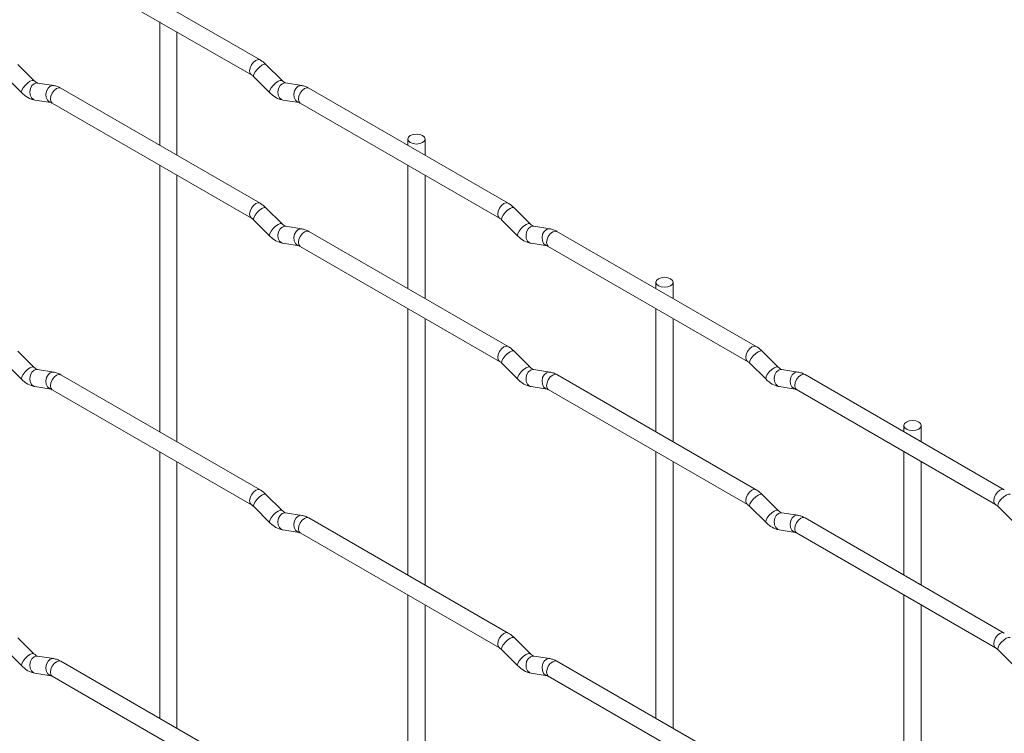
# Paper-space layout 'Layout1' of a CAD drawing. Units: millimetres. Extents: x -885 to 927, y -951 to 1757.
# Drawn here: x -724 to -581, y 1546 to 1650 of the extents above; entities that cross this region are included whole.
import ezdxf

# ---------------------------------------------------------------- set-up
doc = ezdxf.new("R2010")
doc.units = ezdxf.units.MM

psp = doc.layouts.get("Layout1")

# ---------------------------------------------------------------- linework, layer by layer
at = {"color": 7, "linetype": 'Continuous', "lineweight": 15}
for p, q in [((-689.23, 1643.73), (-718.08, 1660.39)), ((-719.33, 1658.22), (-690.48, 1641.57)), ((-703.76, 1649.24), (-703.76, 1631.38)), ((-701.26, 1629.94), (-701.26, 1647.79)), ((-721.96, 1640.74), (-724.29, 1643.06)), ((-686.04, 1640.74), (-688.37, 1643.06)), ((-726.05, 1641.29), (-723.73, 1638.97)), ((-690.13, 1641.29), (-687.81, 1638.97)), ((-721.96, 1640.74), (-721.97, 1640.75)), ((-719.11, 1640.03), (-721.44, 1640.39)), ((-689.23, 1622.99), (-718.08, 1639.65)), ((-686.04, 1640.74), (-686.05, 1640.75)), ((-683.19, 1640.03), (-685.52, 1640.4)), ((-653.31, 1623), (-682.16, 1639.65)), ((-721.83, 1637.92), (-719.5, 1637.56)), ((-719.33, 1637.48), (-690.48, 1620.83)), ((-685.91, 1637.93), (-683.58, 1637.56)), ((-683.41, 1637.49), (-654.56, 1620.83)), ((-667.84, 1632.28), (-667.84, 1631.39)), ((-665.34, 1629.94), (-665.34, 1632.28)), ((-703.76, 1628.5), (-703.76, 1589.9)), ((-667.84, 1628.5), (-667.84, 1610.65)), ((-701.26, 1588.46), (-701.26, 1627.05)), ((-665.34, 1609.2), (-665.34, 1627.06)), ((-686.04, 1620), (-688.37, 1622.32)), ((-650.12, 1620.01), (-652.44, 1622.33)), ((-690.13, 1620.55), (-687.81, 1618.23)), ((-686.04, 1620), (-686.05, 1620.01)), ((-683.19, 1619.29), (-685.52, 1619.66)), ((-654.21, 1620.56), (-651.88, 1618.24)), ((-650.12, 1620.01), (-650.13, 1620.02)), ((-647.27, 1619.29), (-649.6, 1619.66)), ((-653.31, 1602.26), (-682.16, 1618.91)), ((-617.39, 1602.26), (-646.24, 1618.92)), ((-685.91, 1617.19), (-683.58, 1616.82)), ((-683.41, 1616.75), (-654.56, 1600.09)), ((-649.99, 1617.19), (-647.66, 1616.82)), ((-647.49, 1616.75), (-618.64, 1600.1)), ((-631.92, 1611.55), (-631.92, 1610.65)), ((-629.42, 1609.21), (-629.42, 1611.55)), ((-667.84, 1607.76), (-667.84, 1569.17)), ((-631.92, 1607.76), (-631.92, 1589.91)), ((-665.34, 1567.72), (-665.34, 1606.32)), ((-629.42, 1588.47), (-629.42, 1606.32)), ((-721.96, 1599.26), (-724.29, 1601.58)), ((-650.12, 1599.27), (-652.44, 1601.59)), ((-614.2, 1599.27), (-616.52, 1601.59)), ((-726.05, 1599.81), (-723.73, 1597.49)), ((-654.21, 1599.82), (-651.88, 1597.5)), ((-618.29, 1599.82), (-615.96, 1597.5)), ((-721.96, 1599.26), (-721.97, 1599.27)), ((-719.11, 1598.55), (-721.44, 1598.91)), ((-689.23, 1581.51), (-718.08, 1598.17)), ((-650.12, 1599.27), (-650.13, 1599.28)), ((-647.27, 1598.55), (-649.6, 1598.92)), ((-617.39, 1581.52), (-646.24, 1598.18)), ((-614.2, 1599.27), (-614.21, 1599.28)), ((-611.35, 1598.56), (-613.68, 1598.92)), ((-581.47, 1581.52), (-610.32, 1598.18)), ((-721.83, 1596.44), (-719.5, 1596.08)), ((-719.33, 1596), (-690.48, 1579.35)), ((-649.99, 1596.45), (-647.66, 1596.08)), ((-647.49, 1596.01), (-618.64, 1579.36)), ((-614.06, 1596.45), (-611.74, 1596.09)), ((-611.57, 1596.01), (-582.72, 1579.36)), ((-596, 1590.81), (-596, 1589.91)), ((-593.5, 1588.47), (-593.5, 1590.81)), ((-703.76, 1587.02), (-703.76, 1548.42)), ((-631.92, 1587.02), (-631.92, 1548.43)), ((-596, 1587.03), (-596, 1569.17)), ((-701.26, 1546.98), (-701.26, 1585.57)), ((-629.42, 1546.99), (-629.42, 1585.58)), ((-593.5, 1567.73), (-593.5, 1585.58)), ((-686.04, 1578.52), (-688.37, 1580.84)), ((-614.2, 1578.53), (-616.52, 1580.85)), ((-690.13, 1579.07), (-687.81, 1576.75)), ((-686.04, 1578.52), (-686.05, 1578.53)), ((-618.29, 1579.08), (-615.96, 1576.76)), ((-614.2, 1578.53), (-614.21, 1578.54)), ((-582.37, 1579.08), (-580.04, 1576.76)), ((-683.19, 1577.81), (-685.52, 1578.17)), ((-653.31, 1560.78), (-682.16, 1577.43)), ((-611.35, 1577.82), (-613.68, 1578.18)), ((-581.47, 1560.78), (-610.32, 1577.44)), ((-685.91, 1575.7), (-683.58, 1575.34)), ((-614.06, 1575.71), (-611.74, 1575.35)), ((-683.41, 1575.27), (-654.56, 1558.61)), ((-611.57, 1575.27), (-582.72, 1558.62)), ((-667.84, 1566.28), (-667.84, 1527.69)), ((-596, 1566.29), (-596, 1527.69)), ((-665.34, 1526.24), (-665.34, 1564.84)), ((-593.5, 1526.25), (-593.5, 1564.84)), ((-721.96, 1557.78), (-724.29, 1560.1)), ((-650.12, 1557.79), (-652.44, 1560.11)), ((-726.05, 1558.33), (-723.73, 1556.01)), ((-654.21, 1558.34), (-651.88, 1556.02)), ((-582.37, 1558.34), (-580.04, 1556.02)), ((-721.96, 1557.78), (-721.97, 1557.79)), ((-719.11, 1557.07), (-721.44, 1557.43)), ((-650.12, 1557.79), (-650.13, 1557.79)), ((-647.27, 1557.07), (-649.6, 1557.44)), ((-689.23, 1540.03), (-718.08, 1556.69)), ((-617.39, 1540.04), (-646.24, 1556.7)), ((-721.83, 1554.96), (-719.5, 1554.6)), ((-719.33, 1554.52), (-690.48, 1537.87)), ((-649.99, 1554.97), (-647.66, 1554.6)), ((-647.49, 1554.53), (-618.64, 1537.88))]:
    psp.add_line(p, q, dxfattribs=at)
at = {"color": 8, "linetype": 'Continuous', "lineweight": 15, "flags": 128}
for points in [[(-689.23, 1643.73), (-689.52, 1643.79), (-689.85, 1643.67), (-690.19, 1643.4), (-690.48, 1643.01), (-690.67, 1642.57), (-690.74, 1642.14), (-690.67, 1641.79), (-690.48, 1641.57)], [(-688.37, 1643.06), (-688.41, 1643.09), (-688.63, 1643.1), (-688.95, 1642.96), (-689.31, 1642.71), (-689.66, 1642.37), (-689.95, 1642.01), (-690.13, 1641.67), (-690.18, 1641.41), (-690.13, 1641.29)], [(-721.97, 1640.75), (-722.01, 1640.77), (-722.23, 1640.78), (-722.54, 1640.64), (-722.9, 1640.38), (-723.26, 1640.05), (-723.54, 1639.68), (-723.73, 1639.35), (-723.78, 1639.08), (-723.73, 1638.97)], [(-721.44, 1640.39), (-721.58, 1640.4), (-721.94, 1640.29), (-722.25, 1640.01), (-722.47, 1639.6), (-722.57, 1639.12), (-722.52, 1638.65), (-722.33, 1638.25), (-722.04, 1637.99), (-721.83, 1637.92)], [(-719.11, 1640.03), (-719.25, 1640.04), (-719.61, 1639.93), (-719.93, 1639.64), (-720.15, 1639.23), (-720.24, 1638.76), (-720.19, 1638.28), (-720.01, 1637.89), (-719.72, 1637.63), (-719.52, 1637.56)], [(-718.08, 1639.65), (-718.37, 1639.7), (-718.7, 1639.59), (-719.04, 1639.31), (-719.33, 1638.93), (-719.52, 1638.49), (-719.59, 1638.06), (-719.52, 1637.7), (-719.33, 1637.48), (-719.33, 1637.48)], [(-686.05, 1640.75), (-686.08, 1640.77), (-686.31, 1640.78), (-686.62, 1640.64), (-686.98, 1640.39), (-687.33, 1640.05), (-687.62, 1639.69), (-687.81, 1639.35), (-687.86, 1639.09), (-687.81, 1638.97)], [(-685.52, 1640.4), (-685.65, 1640.4), (-686.02, 1640.29), (-686.33, 1640.01), (-686.55, 1639.6), (-686.65, 1639.12), (-686.6, 1638.65), (-686.41, 1638.25), (-686.12, 1638), (-685.91, 1637.93)], [(-683.19, 1640.03), (-683.33, 1640.04), (-683.69, 1639.93), (-684.01, 1639.65), (-684.23, 1639.24), (-684.32, 1638.76), (-684.27, 1638.29), (-684.09, 1637.89), (-683.8, 1637.63), (-683.6, 1637.56)], [(-682.16, 1639.65), (-682.44, 1639.71), (-682.78, 1639.59), (-683.12, 1639.32), (-683.41, 1638.93), (-683.6, 1638.49), (-683.67, 1638.06), (-683.6, 1637.71), (-683.41, 1637.49), (-683.41, 1637.49)], [(-689.23, 1622.99), (-689.52, 1623.05), (-689.85, 1622.93), (-690.19, 1622.66), (-690.48, 1622.27), (-690.67, 1621.83), (-690.74, 1621.4), (-690.67, 1621.05), (-690.48, 1620.83)], [(-653.31, 1623), (-653.59, 1623.05), (-653.93, 1622.94), (-654.27, 1622.66), (-654.56, 1622.28), (-654.75, 1621.83), (-654.82, 1621.41), (-654.75, 1621.05), (-654.56, 1620.83)], [(-688.37, 1622.32), (-688.41, 1622.35), (-688.63, 1622.36), (-688.95, 1622.22), (-689.31, 1621.97), (-689.66, 1621.63), (-689.95, 1621.27), (-690.13, 1620.93), (-690.18, 1620.67), (-690.13, 1620.55)], [(-652.44, 1622.33), (-652.49, 1622.36), (-652.71, 1622.36), (-653.02, 1622.23), (-653.39, 1621.97), (-653.74, 1621.64), (-654.03, 1621.27), (-654.21, 1620.93), (-654.26, 1620.67), (-654.21, 1620.56)], [(-686.05, 1620.01), (-686.08, 1620.03), (-686.31, 1620.04), (-686.62, 1619.9), (-686.98, 1619.65), (-687.33, 1619.31), (-687.62, 1618.95), (-687.81, 1618.61), (-687.86, 1618.35), (-687.81, 1618.23)], [(-685.52, 1619.66), (-685.65, 1619.66), (-686.02, 1619.55), (-686.33, 1619.27), (-686.55, 1618.86), (-686.65, 1618.38), (-686.6, 1617.91), (-686.41, 1617.51), (-686.12, 1617.26), (-685.91, 1617.19)], [(-650.13, 1620.02), (-650.16, 1620.04), (-650.38, 1620.04), (-650.7, 1619.91), (-651.06, 1619.65), (-651.41, 1619.32), (-651.7, 1618.95), (-651.89, 1618.61), (-651.93, 1618.35), (-651.88, 1618.24)], [(-649.6, 1619.66), (-649.73, 1619.67), (-650.09, 1619.56), (-650.41, 1619.28), (-650.63, 1618.86), (-650.72, 1618.39), (-650.68, 1617.91), (-650.49, 1617.52), (-650.2, 1617.26), (-649.99, 1617.19)], [(-683.19, 1619.29), (-683.33, 1619.3), (-683.69, 1619.19), (-684.01, 1618.91), (-684.23, 1618.5), (-684.32, 1618.02), (-684.27, 1617.55), (-684.09, 1617.15), (-683.8, 1616.89), (-683.6, 1616.82)], [(-682.16, 1618.91), (-682.44, 1618.97), (-682.78, 1618.85), (-683.12, 1618.58), (-683.41, 1618.19), (-683.6, 1617.75), (-683.67, 1617.32), (-683.6, 1616.97), (-683.41, 1616.75), (-683.41, 1616.75)], [(-647.27, 1619.29), (-647.41, 1619.3), (-647.77, 1619.19), (-648.08, 1618.91), (-648.31, 1618.5), (-648.4, 1618.02), (-648.35, 1617.55), (-648.17, 1617.15), (-647.88, 1616.9), (-647.68, 1616.83)], [(-646.24, 1618.92), (-646.52, 1618.97), (-646.86, 1618.85), (-647.2, 1618.58), (-647.49, 1618.19), (-647.68, 1617.75), (-647.75, 1617.32), (-647.68, 1616.97), (-647.49, 1616.75), (-647.49, 1616.75)], [(-653.31, 1602.26), (-653.59, 1602.31), (-653.93, 1602.2), (-654.27, 1601.92), (-654.56, 1601.54), (-654.75, 1601.09), (-654.82, 1600.66), (-654.75, 1600.31), (-654.56, 1600.09)], [(-652.44, 1601.59), (-652.49, 1601.62), (-652.71, 1601.62), (-653.02, 1601.49), (-653.39, 1601.23), (-653.74, 1600.9), (-654.03, 1600.53), (-654.21, 1600.19), (-654.26, 1599.93), (-654.21, 1599.82)], [(-617.39, 1602.26), (-617.67, 1602.32), (-618.01, 1602.2), (-618.35, 1601.93), (-618.64, 1601.54), (-618.83, 1601.1), (-618.9, 1600.67), (-618.83, 1600.32), (-618.64, 1600.1)], [(-616.52, 1601.59), (-616.57, 1601.62), (-616.79, 1601.63), (-617.1, 1601.49), (-617.46, 1601.24), (-617.82, 1600.9), (-618.11, 1600.53), (-618.29, 1600.2), (-618.34, 1599.93), (-618.29, 1599.82)], [(-721.97, 1599.27), (-722.01, 1599.29), (-722.23, 1599.3), (-722.54, 1599.16), (-722.9, 1598.9), (-723.26, 1598.57), (-723.54, 1598.2), (-723.73, 1597.86), (-723.78, 1597.6), (-723.73, 1597.49)], [(-721.44, 1598.91), (-721.58, 1598.92), (-721.94, 1598.81), (-722.25, 1598.53), (-722.47, 1598.12), (-722.57, 1597.64), (-722.52, 1597.17), (-722.33, 1596.77), (-722.04, 1596.51), (-721.83, 1596.44)], [(-719.11, 1598.55), (-719.25, 1598.56), (-719.61, 1598.45), (-719.93, 1598.16), (-720.15, 1597.75), (-720.24, 1597.27), (-720.19, 1596.8), (-720.01, 1596.41), (-719.72, 1596.15), (-719.52, 1596.08)], [(-718.08, 1598.17), (-718.37, 1598.22), (-718.7, 1598.11), (-719.04, 1597.83), (-719.33, 1597.45), (-719.52, 1597.01), (-719.59, 1596.58), (-719.52, 1596.22), (-719.33, 1596), (-719.33, 1596)], [(-650.13, 1599.28), (-650.16, 1599.3), (-650.38, 1599.3), (-650.7, 1599.17), (-651.06, 1598.91), (-651.41, 1598.58), (-651.7, 1598.21), (-651.89, 1597.87), (-651.93, 1597.61), (-651.88, 1597.5)], [(-649.6, 1598.92), (-649.73, 1598.93), (-650.09, 1598.82), (-650.41, 1598.54), (-650.63, 1598.12), (-650.72, 1597.65), (-650.68, 1597.17), (-650.49, 1596.78), (-650.2, 1596.52), (-649.99, 1596.45)], [(-647.27, 1598.55), (-647.41, 1598.56), (-647.77, 1598.45), (-648.08, 1598.17), (-648.31, 1597.76), (-648.4, 1597.28), (-648.35, 1596.81), (-648.17, 1596.41), (-647.88, 1596.16), (-647.68, 1596.09)], [(-646.24, 1598.18), (-646.52, 1598.23), (-646.86, 1598.11), (-647.2, 1597.84), (-647.49, 1597.45), (-647.68, 1597.01), (-647.75, 1596.58), (-647.68, 1596.23), (-647.49, 1596.01), (-647.49, 1596.01)], [(-614.21, 1599.28), (-614.24, 1599.3), (-614.46, 1599.31), (-614.78, 1599.17), (-615.14, 1598.91), (-615.49, 1598.58), (-615.78, 1598.21), (-615.96, 1597.88), (-616.01, 1597.61), (-615.96, 1597.5)], [(-613.68, 1598.92), (-613.81, 1598.93), (-614.17, 1598.82), (-614.49, 1598.54), (-614.71, 1598.13), (-614.8, 1597.65), (-614.75, 1597.18), (-614.57, 1596.78), (-614.28, 1596.52), (-614.06, 1596.45)], [(-611.35, 1598.56), (-611.49, 1598.57), (-611.85, 1598.46), (-612.16, 1598.17), (-612.38, 1597.76), (-612.48, 1597.28), (-612.43, 1596.81), (-612.25, 1596.42), (-611.96, 1596.16), (-611.75, 1596.09)], [(-610.32, 1598.18), (-610.6, 1598.23), (-610.94, 1598.12), (-611.28, 1597.84), (-611.57, 1597.46), (-611.76, 1597.02), (-611.82, 1596.59), (-611.76, 1596.23), (-611.57, 1596.01), (-611.57, 1596.01)], [(-689.23, 1581.51), (-689.52, 1581.57), (-689.85, 1581.45), (-690.19, 1581.18), (-690.48, 1580.79), (-690.67, 1580.35), (-690.74, 1579.92), (-690.67, 1579.57), (-690.48, 1579.35)], [(-617.39, 1581.52), (-617.67, 1581.58), (-618.01, 1581.46), (-618.35, 1581.19), (-618.64, 1580.8), (-618.83, 1580.36), (-618.9, 1579.93), (-618.83, 1579.58), (-618.64, 1579.36)], [(-581.47, 1581.52), (-581.75, 1581.58), (-582.09, 1581.46), (-582.43, 1581.19), (-582.72, 1580.8), (-582.91, 1580.36), (-582.97, 1579.93), (-582.91, 1579.58), (-582.72, 1579.36)], [(-688.37, 1580.84), (-688.41, 1580.87), (-688.63, 1580.88), (-688.95, 1580.74), (-689.31, 1580.49), (-689.66, 1580.15), (-689.95, 1579.79), (-690.13, 1579.45), (-690.18, 1579.19), (-690.13, 1579.07)], [(-616.52, 1580.85), (-616.57, 1580.88), (-616.79, 1580.89), (-617.1, 1580.75), (-617.46, 1580.5), (-617.82, 1580.16), (-618.11, 1579.79), (-618.29, 1579.46), (-618.34, 1579.19), (-618.29, 1579.08)], [(-580.6, 1580.85), (-580.65, 1580.88), (-580.87, 1580.89), (-581.18, 1580.75), (-581.54, 1580.5), (-581.9, 1580.16), (-582.19, 1579.8), (-582.37, 1579.46), (-582.42, 1579.2), (-582.37, 1579.08)], [(-686.05, 1578.53), (-686.08, 1578.55), (-686.31, 1578.56), (-686.62, 1578.42), (-686.98, 1578.17), (-687.33, 1577.83), (-687.62, 1577.47), (-687.81, 1577.13), (-687.86, 1576.87), (-687.81, 1576.75)], [(-614.21, 1578.54), (-614.24, 1578.56), (-614.46, 1578.57), (-614.78, 1578.43), (-615.14, 1578.17), (-615.49, 1577.84), (-615.78, 1577.47), (-615.96, 1577.13), (-616.01, 1576.87), (-615.96, 1576.76)], [(-685.52, 1578.17), (-685.65, 1578.18), (-686.02, 1578.07), (-686.33, 1577.79), (-686.55, 1577.38), (-686.65, 1576.9), (-686.6, 1576.43), (-686.41, 1576.03), (-686.12, 1575.78), (-685.91, 1575.7)], [(-683.19, 1577.81), (-683.33, 1577.82), (-683.69, 1577.71), (-684.01, 1577.43), (-684.23, 1577.02), (-684.32, 1576.54), (-684.27, 1576.07), (-684.09, 1575.67), (-683.8, 1575.41), (-683.6, 1575.34)], [(-682.16, 1577.43), (-682.44, 1577.49), (-682.78, 1577.37), (-683.12, 1577.1), (-683.41, 1576.71), (-683.6, 1576.27), (-683.67, 1575.84), (-683.6, 1575.49), (-683.41, 1575.27), (-683.41, 1575.27)], [(-613.68, 1578.18), (-613.81, 1578.19), (-614.17, 1578.08), (-614.49, 1577.8), (-614.71, 1577.39), (-614.8, 1576.91), (-614.75, 1576.44), (-614.57, 1576.04), (-614.28, 1575.78), (-614.06, 1575.71)], [(-611.35, 1577.82), (-611.49, 1577.83), (-611.85, 1577.72), (-612.16, 1577.43), (-612.38, 1577.02), (-612.48, 1576.54), (-612.43, 1576.07), (-612.25, 1575.68), (-611.96, 1575.42), (-611.75, 1575.35)], [(-610.32, 1577.44), (-610.6, 1577.49), (-610.94, 1577.38), (-611.28, 1577.1), (-611.57, 1576.72), (-611.76, 1576.28), (-611.82, 1575.85), (-611.76, 1575.49), (-611.57, 1575.27), (-611.57, 1575.27)], [(-653.31, 1560.78), (-653.59, 1560.83), (-653.93, 1560.72), (-654.27, 1560.44), (-654.56, 1560.06), (-654.75, 1559.61), (-654.82, 1559.18), (-654.75, 1558.83), (-654.56, 1558.61)], [(-652.44, 1560.11), (-652.49, 1560.14), (-652.71, 1560.14), (-653.02, 1560.01), (-653.39, 1559.75), (-653.74, 1559.42), (-654.03, 1559.05), (-654.21, 1558.71), (-654.26, 1558.45), (-654.21, 1558.34)], [(-581.47, 1560.78), (-581.75, 1560.84), (-582.09, 1560.72), (-582.43, 1560.45), (-582.72, 1560.06), (-582.91, 1559.62), (-582.97, 1559.19), (-582.91, 1558.84), (-582.72, 1558.62)], [(-580.6, 1560.11), (-580.65, 1560.14), (-580.87, 1560.15), (-581.18, 1560.01), (-581.54, 1559.76), (-581.9, 1559.42), (-582.19, 1559.06), (-582.37, 1558.72), (-582.42, 1558.46), (-582.37, 1558.34)], [(-721.97, 1557.79), (-722.01, 1557.81), (-722.23, 1557.81), (-722.54, 1557.68), (-722.9, 1557.42), (-723.26, 1557.09), (-723.54, 1556.72), (-723.73, 1556.38), (-723.78, 1556.12), (-723.73, 1556.01)], [(-721.44, 1557.43), (-721.58, 1557.44), (-721.94, 1557.33), (-722.25, 1557.05), (-722.47, 1556.64), (-722.57, 1556.16), (-722.52, 1555.69), (-722.33, 1555.29), (-722.04, 1555.03), (-721.83, 1554.96)], [(-719.11, 1557.07), (-719.25, 1557.07), (-719.61, 1556.97), (-719.93, 1556.68), (-720.15, 1556.27), (-720.24, 1555.79), (-720.19, 1555.32), (-720.01, 1554.93), (-719.72, 1554.67), (-719.52, 1554.6)], [(-650.13, 1557.79), (-650.16, 1557.82), (-650.38, 1557.82), (-650.7, 1557.69), (-651.06, 1557.43), (-651.41, 1557.1), (-651.7, 1556.73), (-651.89, 1556.39), (-651.93, 1556.13), (-651.88, 1556.02)], [(-649.6, 1557.44), (-649.73, 1557.45), (-650.09, 1557.34), (-650.41, 1557.06), (-650.63, 1556.64), (-650.72, 1556.17), (-650.68, 1555.69), (-650.49, 1555.3), (-650.2, 1555.04), (-649.99, 1554.97)], [(-647.27, 1557.07), (-647.41, 1557.08), (-647.77, 1556.97), (-648.08, 1556.69), (-648.31, 1556.28), (-648.4, 1555.8), (-648.35, 1555.33), (-648.17, 1554.93), (-647.88, 1554.68), (-647.68, 1554.61)], [(-718.08, 1556.69), (-718.37, 1556.74), (-718.7, 1556.63), (-719.04, 1556.35), (-719.33, 1555.97), (-719.52, 1555.53), (-719.59, 1555.1), (-719.52, 1554.74), (-719.33, 1554.52), (-719.33, 1554.52)], [(-646.24, 1556.7), (-646.52, 1556.75), (-646.86, 1556.63), (-647.2, 1556.36), (-647.49, 1555.97), (-647.68, 1555.53), (-647.75, 1555.1), (-647.68, 1554.75), (-647.49, 1554.53), (-647.49, 1554.53)]]:
    psp.add_lwpolyline(points, dxfattribs=at)
at = {"color": 7, "linetype": 'Continuous', "lineweight": 15, "flags": 128}
for points in [[(-667.47, 1631.77), (-667.07, 1631.62), (-666.59, 1631.56), (-666.11, 1631.62), (-665.71, 1631.77), (-665.43, 1632.01), (-665.34, 1632.28), (-665.43, 1632.56), (-665.71, 1632.79), (-666.11, 1632.95), (-666.59, 1633.01), (-667.07, 1632.95), (-667.47, 1632.79), (-667.74, 1632.56), (-667.84, 1632.28), (-667.74, 1632.01), (-667.47, 1631.77)], [(-631.55, 1611.04), (-631.15, 1610.88), (-630.67, 1610.83), (-630.19, 1610.88), (-629.78, 1611.04), (-629.51, 1611.27), (-629.42, 1611.55), (-629.51, 1611.82), (-629.78, 1612.06), (-630.19, 1612.21), (-630.67, 1612.27), (-631.15, 1612.21), (-631.55, 1612.06), (-631.82, 1611.82), (-631.92, 1611.55), (-631.82, 1611.27), (-631.55, 1611.04)], [(-595.63, 1590.3), (-595.23, 1590.14), (-594.75, 1590.09), (-594.27, 1590.14), (-593.86, 1590.3), (-593.59, 1590.53), (-593.5, 1590.81), (-593.59, 1591.09), (-593.86, 1591.32), (-594.27, 1591.48), (-594.75, 1591.53), (-595.23, 1591.48), (-595.63, 1591.32), (-595.9, 1591.09), (-596, 1590.81), (-595.9, 1590.53), (-595.63, 1590.3)]]:
    psp.add_lwpolyline(points, dxfattribs=at)
at = {"color": 7, "linetype": 'Continuous', "lineweight": 15}
for points, knots in [([(-688.37, 1643.06), (-688.51, 1643.2), (-688.78, 1643.45), (-689.08, 1643.64), (-689.23, 1643.73)], [0, 0, 0, 0, 0.520084, 1, 1, 1, 1]), ([(-690.48, 1641.57), (-690.42, 1641.53), (-690.32, 1641.47), (-690.19, 1641.35), (-690.13, 1641.29)], [0, 0, 0, 0, 0.524096, 1, 1, 1, 1]), ([(-721.44, 1640.39), (-721.45, 1640.39), (-721.49, 1640.4), (-721.68, 1640.49), (-721.86, 1640.65), (-721.96, 1640.74)], [0, 0, 0, 0, 0.269975, 0.608171, 1, 1, 1, 1]), ([(-718.08, 1639.65), (-718.25, 1639.74), (-718.58, 1639.92), (-718.94, 1639.99), (-719.11, 1640.03)], [0, 0, 0, 0, 0.514814, 1, 1, 1, 1]), ([(-685.52, 1640.4), (-685.53, 1640.4), (-685.56, 1640.4), (-685.76, 1640.49), (-685.94, 1640.66), (-686.04, 1640.74)], [0, 0, 0, 0, 0.269975, 0.608171, 1, 1, 1, 1]), ([(-682.16, 1639.65), (-682.33, 1639.74), (-682.66, 1639.92), (-683.02, 1639.99), (-683.19, 1640.03)], [0, 0, 0, 0, 0.514814, 1, 1, 1, 1]), ([(-723.73, 1638.97), (-723.58, 1638.84), (-723.17, 1638.46), (-722.53, 1638.08), (-722.01, 1637.96), (-721.83, 1637.92)], [0, 0, 0, 0, 0.25153, 0.729095, 1, 1, 1, 1]), ([(-687.81, 1638.97), (-687.66, 1638.84), (-687.25, 1638.46), (-686.61, 1638.08), (-686.09, 1637.97), (-685.91, 1637.93)], [0, 0, 0, 0, 0.25153, 0.729095, 1, 1, 1, 1]), ([(-719.5, 1637.56), (-719.49, 1637.56), (-719.46, 1637.55), (-719.37, 1637.51), (-719.33, 1637.48)], [0, 0, 0, 0, 0.533867, 1, 1, 1, 1]), ([(-683.58, 1637.56), (-683.57, 1637.56), (-683.54, 1637.56), (-683.45, 1637.51), (-683.41, 1637.49)], [0, 0, 0, 0, 0.533867, 1, 1, 1, 1]), ([(-688.37, 1622.32), (-688.51, 1622.46), (-688.78, 1622.71), (-689.08, 1622.9), (-689.23, 1622.99)], [0, 0, 0, 0, 0.520084, 1, 1, 1, 1]), ([(-652.44, 1622.33), (-652.59, 1622.46), (-652.86, 1622.72), (-653.16, 1622.91), (-653.31, 1623)], [0, 0, 0, 0, 0.520084, 1, 1, 1, 1]), ([(-690.48, 1620.83), (-690.42, 1620.79), (-690.32, 1620.73), (-690.19, 1620.61), (-690.13, 1620.55)], [0, 0, 0, 0, 0.524096, 1, 1, 1, 1]), ([(-685.52, 1619.66), (-685.53, 1619.66), (-685.56, 1619.66), (-685.76, 1619.75), (-685.94, 1619.92), (-686.04, 1620)], [0, 0, 0, 0, 0.269975, 0.608171, 1, 1, 1, 1]), ([(-654.56, 1620.83), (-654.5, 1620.8), (-654.4, 1620.73), (-654.27, 1620.61), (-654.21, 1620.56)], [0, 0, 0, 0, 0.524096, 1, 1, 1, 1]), ([(-649.6, 1619.66), (-649.61, 1619.66), (-649.64, 1619.67), (-649.84, 1619.76), (-650.02, 1619.92), (-650.12, 1620.01)], [0, 0, 0, 0, 0.269975, 0.608171, 1, 1, 1, 1]), ([(-687.81, 1618.23), (-687.66, 1618.1), (-687.25, 1617.72), (-686.61, 1617.34), (-686.09, 1617.23), (-685.91, 1617.19)], [0, 0, 0, 0, 0.25153, 0.729095, 1, 1, 1, 1]), ([(-682.16, 1618.91), (-682.33, 1619), (-682.66, 1619.18), (-683.02, 1619.25), (-683.19, 1619.29)], [0, 0, 0, 0, 0.514814, 1, 1, 1, 1]), ([(-651.88, 1618.24), (-651.74, 1618.11), (-651.33, 1617.72), (-650.69, 1617.35), (-650.17, 1617.23), (-649.99, 1617.19)], [0, 0, 0, 0, 0.25153, 0.729095, 1, 1, 1, 1]), ([(-646.24, 1618.92), (-646.41, 1619.01), (-646.74, 1619.18), (-647.1, 1619.26), (-647.27, 1619.29)], [0, 0, 0, 0, 0.514814, 1, 1, 1, 1]), ([(-683.58, 1616.82), (-683.57, 1616.82), (-683.54, 1616.82), (-683.45, 1616.77), (-683.41, 1616.75)], [0, 0, 0, 0, 0.533867, 1, 1, 1, 1]), ([(-647.66, 1616.82), (-647.65, 1616.82), (-647.62, 1616.82), (-647.53, 1616.77), (-647.49, 1616.75)], [0, 0, 0, 0, 0.533867, 1, 1, 1, 1]), ([(-652.44, 1601.59), (-652.59, 1601.72), (-652.86, 1601.98), (-653.16, 1602.17), (-653.31, 1602.26)], [0, 0, 0, 0, 0.520084, 1, 1, 1, 1]), ([(-616.52, 1601.59), (-616.67, 1601.72), (-616.94, 1601.98), (-617.24, 1602.17), (-617.39, 1602.26)], [0, 0, 0, 0, 0.520084, 1, 1, 1, 1]), ([(-654.56, 1600.09), (-654.5, 1600.06), (-654.4, 1599.99), (-654.27, 1599.87), (-654.21, 1599.82)], [0, 0, 0, 0, 0.524096, 1, 1, 1, 1]), ([(-618.64, 1600.1), (-618.58, 1600.06), (-618.47, 1600), (-618.35, 1599.88), (-618.29, 1599.82)], [0, 0, 0, 0, 0.524096, 1, 1, 1, 1]), ([(-721.44, 1598.91), (-721.45, 1598.91), (-721.49, 1598.92), (-721.68, 1599.01), (-721.86, 1599.17), (-721.96, 1599.26)], [0, 0, 0, 0, 0.269975, 0.608171, 1, 1, 1, 1]), ([(-718.08, 1598.17), (-718.25, 1598.26), (-718.58, 1598.43), (-718.94, 1598.51), (-719.11, 1598.55)], [0, 0, 0, 0, 0.514814, 1, 1, 1, 1]), ([(-649.6, 1598.92), (-649.61, 1598.92), (-649.64, 1598.93), (-649.84, 1599.01), (-650.02, 1599.18), (-650.12, 1599.27)], [0, 0, 0, 0, 0.269975, 0.608171, 1, 1, 1, 1]), ([(-646.24, 1598.18), (-646.41, 1598.27), (-646.74, 1598.44), (-647.1, 1598.52), (-647.27, 1598.55)], [0, 0, 0, 0, 0.514814, 1, 1, 1, 1]), ([(-613.68, 1598.92), (-613.69, 1598.92), (-613.72, 1598.93), (-613.92, 1599.02), (-614.1, 1599.18), (-614.2, 1599.27)], [0, 0, 0, 0, 0.269975, 0.608171, 1, 1, 1, 1]), ([(-610.32, 1598.18), (-610.49, 1598.27), (-610.82, 1598.44), (-611.18, 1598.52), (-611.35, 1598.56)], [0, 0, 0, 0, 0.514814, 1, 1, 1, 1]), ([(-723.73, 1597.49), (-723.58, 1597.36), (-723.17, 1596.98), (-722.53, 1596.6), (-722.01, 1596.48), (-721.83, 1596.44)], [0, 0, 0, 0, 0.25153, 0.729095, 1, 1, 1, 1]), ([(-651.88, 1597.5), (-651.74, 1597.37), (-651.33, 1596.98), (-650.69, 1596.61), (-650.17, 1596.49), (-649.99, 1596.45)], [0, 0, 0, 0, 0.25153, 0.729095, 1, 1, 1, 1]), ([(-615.96, 1597.5), (-615.82, 1597.37), (-615.41, 1596.99), (-614.76, 1596.61), (-614.25, 1596.49), (-614.06, 1596.45)], [0, 0, 0, 0, 0.25153, 0.729095, 1, 1, 1, 1]), ([(-719.5, 1596.08), (-719.49, 1596.08), (-719.46, 1596.07), (-719.37, 1596.03), (-719.33, 1596)], [0, 0, 0, 0, 0.533867, 1, 1, 1, 1]), ([(-647.66, 1596.08), (-647.65, 1596.08), (-647.62, 1596.08), (-647.53, 1596.03), (-647.49, 1596.01)], [0, 0, 0, 0, 0.533867, 1, 1, 1, 1]), ([(-611.74, 1596.09), (-611.73, 1596.09), (-611.7, 1596.08), (-611.61, 1596.04), (-611.57, 1596.01)], [0, 0, 0, 0, 0.533867, 1, 1, 1, 1]), ([(-688.37, 1580.84), (-688.51, 1580.98), (-688.78, 1581.23), (-689.08, 1581.42), (-689.23, 1581.51)], [0, 0, 0, 0, 0.520084, 1, 1, 1, 1]), ([(-616.52, 1580.85), (-616.67, 1580.98), (-616.94, 1581.24), (-617.24, 1581.43), (-617.39, 1581.52)], [0, 0, 0, 0, 0.520084, 1, 1, 1, 1]), ([(-690.48, 1579.35), (-690.42, 1579.31), (-690.32, 1579.25), (-690.19, 1579.13), (-690.13, 1579.07)], [0, 0, 0, 0, 0.524096, 1, 1, 1, 1]), ([(-685.52, 1578.17), (-685.53, 1578.18), (-685.56, 1578.18), (-685.76, 1578.27), (-685.94, 1578.44), (-686.04, 1578.52)], [0, 0, 0, 0, 0.269975, 0.608171, 1, 1, 1, 1]), ([(-618.64, 1579.36), (-618.58, 1579.32), (-618.47, 1579.25), (-618.35, 1579.14), (-618.29, 1579.08)], [0, 0, 0, 0, 0.524096, 1, 1, 1, 1]), ([(-613.68, 1578.18), (-613.69, 1578.18), (-613.72, 1578.19), (-613.92, 1578.28), (-614.1, 1578.44), (-614.2, 1578.53)], [0, 0, 0, 0, 0.269975, 0.608171, 1, 1, 1, 1]), ([(-582.72, 1579.36), (-582.66, 1579.32), (-582.55, 1579.26), (-582.43, 1579.14), (-582.37, 1579.08)], [0, 0, 0, 0, 0.524096, 1, 1, 1, 1]), ([(-682.16, 1577.43), (-682.33, 1577.52), (-682.66, 1577.7), (-683.02, 1577.77), (-683.19, 1577.81)], [0, 0, 0, 0, 0.514814, 1, 1, 1, 1]), ([(-610.32, 1577.44), (-610.49, 1577.53), (-610.82, 1577.7), (-611.18, 1577.78), (-611.35, 1577.82)], [0, 0, 0, 0, 0.514814, 1, 1, 1, 1]), ([(-687.81, 1576.75), (-687.66, 1576.62), (-687.25, 1576.24), (-686.61, 1575.86), (-686.09, 1575.75), (-685.91, 1575.7)], [0, 0, 0, 0, 0.25153, 0.729095, 1, 1, 1, 1]), ([(-615.96, 1576.76), (-615.82, 1576.63), (-615.41, 1576.25), (-614.76, 1575.87), (-614.25, 1575.75), (-614.06, 1575.71)], [0, 0, 0, 0, 0.25153, 0.729095, 1, 1, 1, 1]), ([(-683.58, 1575.34), (-683.57, 1575.34), (-683.54, 1575.34), (-683.45, 1575.29), (-683.41, 1575.27)], [0, 0, 0, 0, 0.533867, 1, 1, 1, 1]), ([(-611.74, 1575.35), (-611.73, 1575.35), (-611.7, 1575.34), (-611.61, 1575.3), (-611.57, 1575.27)], [0, 0, 0, 0, 0.533867, 1, 1, 1, 1]), ([(-652.44, 1560.11), (-652.59, 1560.24), (-652.86, 1560.5), (-653.16, 1560.69), (-653.31, 1560.78)], [0, 0, 0, 0, 0.520084, 1, 1, 1, 1]), ([(-654.56, 1558.61), (-654.5, 1558.58), (-654.4, 1558.51), (-654.27, 1558.39), (-654.21, 1558.34)], [0, 0, 0, 0, 0.524096, 1, 1, 1, 1]), ([(-582.72, 1558.62), (-582.66, 1558.58), (-582.55, 1558.52), (-582.43, 1558.4), (-582.37, 1558.34)], [0, 0, 0, 0, 0.524096, 1, 1, 1, 1]), ([(-721.44, 1557.43), (-721.45, 1557.43), (-721.49, 1557.44), (-721.68, 1557.53), (-721.86, 1557.69), (-721.96, 1557.78)], [0, 0, 0, 0, 0.269975, 0.608171, 1, 1, 1, 1]), ([(-718.08, 1556.69), (-718.25, 1556.78), (-718.58, 1556.95), (-718.94, 1557.03), (-719.11, 1557.07)], [0, 0, 0, 0, 0.514814, 1, 1, 1, 1]), ([(-649.6, 1557.44), (-649.61, 1557.44), (-649.64, 1557.45), (-649.84, 1557.53), (-650.02, 1557.7), (-650.12, 1557.79)], [0, 0, 0, 0, 0.269975, 0.608171, 1, 1, 1, 1]), ([(-646.24, 1556.7), (-646.41, 1556.79), (-646.74, 1556.96), (-647.1, 1557.04), (-647.27, 1557.07)], [0, 0, 0, 0, 0.514814, 1, 1, 1, 1]), ([(-723.73, 1556.01), (-723.58, 1555.88), (-723.17, 1555.5), (-722.53, 1555.12), (-722.01, 1555), (-721.83, 1554.96)], [0, 0, 0, 0, 0.25153, 0.729095, 1, 1, 1, 1]), ([(-651.88, 1556.02), (-651.74, 1555.89), (-651.33, 1555.5), (-650.69, 1555.13), (-650.17, 1555.01), (-649.99, 1554.97)], [0, 0, 0, 0, 0.25153, 0.729095, 1, 1, 1, 1]), ([(-719.5, 1554.6), (-719.49, 1554.6), (-719.46, 1554.59), (-719.37, 1554.55), (-719.33, 1554.52)], [0, 0, 0, 0, 0.533867, 1, 1, 1, 1]), ([(-647.66, 1554.6), (-647.65, 1554.6), (-647.62, 1554.6), (-647.53, 1554.55), (-647.49, 1554.53)], [0, 0, 0, 0, 0.533867, 1, 1, 1, 1])]:
    psp.add_open_spline(points, degree=3, knots=knots, dxfattribs=at)

doc.saveas('drawing.dxf')
